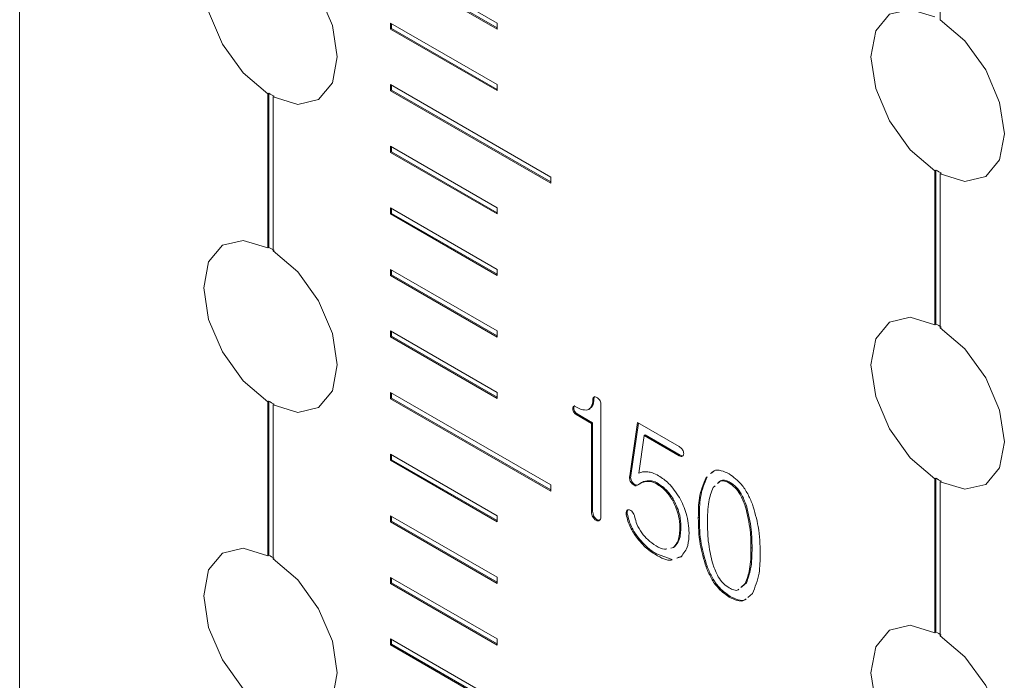
# Model space of a CAD drawing. Units: millimetres. Extents: x 0 to 896, y 0 to 574.
# Drawn here: x 652 to 665, y 476 to 484 of the extents above; entities that cross this region are included whole.
import ezdxf

# ---------------------------------------------------------------- set-up
doc = ezdxf.new("R2010")
doc.units = ezdxf.units.MM

msp = doc.modelspace()

# ---------------------------------------------------------------- linework, layer by layer
at = {"color": 7, "linetype": 'Continuous', "lineweight": 15}
for p, q in [((652.175, 539.184), (652.175, 396.534)), ((664.373, 484.415), (664.373, 486.458)), ((658.504, 484.374), (657.09, 485.191)), ((657.09, 485.109), (658.504, 484.293)), ((657.104, 485.117), (658.504, 484.309)), ((658.504, 483.558), (657.09, 484.374)), ((657.09, 484.374), (657.09, 484.295)), ((657.104, 484.303), (657.09, 484.295)), ((657.09, 484.295), (658.504, 483.479)), ((657.104, 484.366), (657.104, 484.303)), ((657.104, 484.303), (658.504, 483.495)), ((658.504, 484.293), (658.504, 484.374)), ((659.211, 482.333), (657.09, 483.558)), ((657.09, 483.558), (657.09, 483.476)), ((657.104, 483.55), (657.104, 483.484)), ((658.504, 483.479), (658.504, 483.558)), ((655.463, 483.436), (655.478, 483.444)), ((655.463, 483.436), (655.463, 481.393)), ((655.478, 483.444), (655.478, 481.401)), ((655.548, 483.403), (655.534, 483.395)), ((655.534, 481.352), (655.534, 483.395)), ((657.104, 483.484), (657.09, 483.476)), ((657.09, 483.476), (659.211, 482.252)), ((657.104, 483.484), (659.211, 482.268)), ((658.504, 481.925), (657.09, 482.741)), ((657.09, 482.741), (657.09, 482.66)), ((657.104, 482.733), (657.104, 482.668)), ((657.104, 482.668), (657.09, 482.66)), ((657.09, 482.66), (658.504, 481.843)), ((657.104, 482.668), (658.504, 481.86)), ((659.211, 482.252), (659.211, 482.333)), ((664.302, 482.416), (664.316, 482.424)), ((664.302, 482.416), (664.302, 480.373)), ((664.316, 482.424), (664.316, 480.381)), ((664.387, 482.383), (664.373, 482.375)), ((664.373, 480.332), (664.373, 482.375)), ((658.504, 481.108), (657.09, 481.925)), ((657.09, 481.925), (657.09, 481.843)), ((658.504, 481.843), (658.504, 481.925)), ((657.104, 481.851), (657.09, 481.843)), ((657.09, 481.843), (658.504, 481.027)), ((657.104, 481.917), (657.104, 481.851)), ((657.104, 481.851), (658.504, 481.043)), ((655.478, 481.401), (655.463, 481.393)), ((658.504, 480.292), (657.09, 481.108)), ((657.09, 481.108), (657.09, 481.027)), ((657.104, 481.035), (657.09, 481.027)), ((657.09, 481.027), (658.504, 480.21)), ((657.104, 481.1), (657.104, 481.035)), ((657.104, 481.035), (658.504, 480.226)), ((658.504, 481.027), (658.504, 481.108)), ((664.316, 480.381), (664.302, 480.373)), ((658.504, 479.475), (657.09, 480.292)), ((657.09, 480.292), (657.09, 480.212)), ((657.104, 480.283), (657.104, 480.221)), ((658.504, 480.21), (658.504, 480.292)), ((657.104, 480.221), (657.09, 480.212)), ((657.09, 480.212), (658.504, 479.396)), ((657.104, 480.221), (658.504, 479.412)), ((659.211, 478.25), (657.09, 479.475)), ((657.09, 479.475), (657.09, 479.393)), ((657.104, 479.467), (657.104, 479.402)), ((658.504, 479.396), (658.504, 479.475)), ((655.463, 479.353), (655.478, 479.361)), ((655.463, 479.353), (655.463, 477.31)), ((655.478, 479.361), (655.478, 477.318)), ((655.548, 479.321), (655.534, 479.312)), ((657.104, 479.402), (657.09, 479.393)), ((657.09, 479.393), (659.211, 478.169)), ((657.104, 479.402), (659.211, 478.185)), ((659.784, 479.394), (659.77, 479.385)), ((659.875, 477.824), (659.875, 479.326)), ((655.534, 477.269), (655.534, 479.312)), ((659.518, 479.268), (659.504, 479.26)), ((659.564, 479.191), (659.55, 479.183)), ((659.564, 479.191), (659.766, 479.074)), ((659.716, 479.25), (659.733, 479.26)), ((659.55, 479.183), (659.752, 479.066)), ((659.766, 479.074), (659.752, 479.066)), ((659.752, 479.066), (659.752, 477.896)), ((659.766, 479.074), (659.766, 477.904)), ((660.363, 479.076), (660.259, 478.369)), ((660.375, 479.069), (660.273, 478.377)), ((660.913, 478.759), (660.363, 479.076)), ((660.381, 478.407), (660.451, 478.905)), ((660.465, 478.913), (660.451, 478.905)), ((660.451, 478.905), (660.913, 478.638)), ((660.465, 478.913), (660.927, 478.646)), ((658.504, 477.842), (657.09, 478.659)), ((657.09, 478.659), (657.09, 478.577)), ((657.104, 478.585), (657.09, 478.577)), ((657.09, 478.577), (658.504, 477.76)), ((657.104, 478.65), (657.104, 478.585)), ((657.104, 478.585), (658.504, 477.777)), ((660.927, 478.646), (660.913, 478.638)), ((661.379, 478.437), (661.344, 478.408)), ((660.273, 478.377), (660.259, 478.369)), ((660.304, 478.274), (660.29, 478.266)), ((660.493, 478.304), (660.479, 478.296)), ((660.624, 478.277), (660.61, 478.269)), ((661.283, 478.359), (661.269, 478.35)), ((661.591, 478.283), (661.577, 478.275)), ((664.302, 478.333), (664.316, 478.341)), ((664.302, 478.333), (664.302, 476.29)), ((664.316, 478.341), (664.316, 476.299)), ((664.387, 478.301), (664.373, 478.293)), ((664.373, 476.25), (664.373, 478.293)), ((659.211, 478.169), (659.211, 478.25)), ((660.36, 478.249), (660.373, 478.254)), ((661.362, 478.216), (661.389, 478.24)), ((660.844, 478.048), (660.83, 478.04)), ((659.766, 477.904), (659.752, 477.896)), ((660.233, 477.918), (660.219, 477.91)), ((661.804, 477.976), (661.79, 477.968)), ((658.504, 477.026), (657.09, 477.842)), ((657.09, 477.842), (657.09, 477.76)), ((657.104, 477.769), (657.09, 477.76)), ((657.09, 477.76), (658.504, 476.944)), ((657.104, 477.834), (657.104, 477.769)), ((657.104, 477.769), (658.504, 476.96)), ((658.504, 477.76), (658.504, 477.842)), ((659.784, 477.835), (659.77, 477.827)), ((659.828, 477.789), (659.813, 477.781)), ((660.226, 477.867), (660.211, 477.859)), ((661.181, 477.823), (661.167, 477.815)), ((660.936, 477.699), (660.922, 477.691)), ((660.36, 477.567), (660.346, 477.559)), ((660.838, 477.42), (660.802, 477.414)), ((660.852, 477.429), (660.838, 477.42)), ((661.879, 477.42), (661.865, 477.412)), ((655.478, 477.318), (655.463, 477.31)), ((660.614, 477.335), (660.6, 477.327)), ((660.614, 477.335), (660.822, 477.263)), ((660.881, 477.279), (660.938, 477.298)), ((660.896, 477.287), (660.952, 477.306)), ((661.283, 477.172), (661.269, 477.163)), ((658.504, 476.209), (657.09, 477.025)), ((657.09, 477.025), (657.09, 476.944)), ((657.104, 477.017), (657.104, 476.952)), ((658.504, 476.944), (658.504, 477.026)), ((657.104, 476.952), (657.09, 476.944)), ((657.09, 476.944), (658.504, 476.127)), ((657.104, 476.952), (658.504, 476.144)), ((661.79, 476.944), (661.731, 476.891)), ((661.804, 476.952), (661.745, 476.899)), ((661.804, 476.952), (661.79, 476.944)), ((661.591, 476.771), (661.577, 476.763)), ((661.823, 476.76), (661.883, 476.809)), ((658.504, 475.393), (657.09, 476.209)), ((657.09, 476.209), (657.09, 476.13)), ((657.104, 476.201), (657.104, 476.138)), ((658.504, 476.127), (658.504, 476.209)), ((664.316, 476.299), (664.302, 476.29)), ((657.104, 476.138), (657.09, 476.13)), ((657.09, 476.13), (658.504, 475.313)), ((657.104, 476.138), (658.504, 475.33))]:
    msp.add_line(p, q, dxfattribs=at)
at = {"color": 7, "linetype": 'Continuous', "lineweight": 15, "flags": 128}
for points in [[(655.463, 485.476), (655.136, 485.575), (654.861, 485.51), (654.679, 485.29), (654.615, 484.946), (654.679, 484.528), (654.861, 484.096), (655.136, 483.714), (655.463, 483.436)], [(655.534, 483.395), (655.861, 483.295), (656.136, 483.36), (656.319, 483.581), (656.383, 483.925), (656.319, 484.343), (656.136, 484.775), (655.861, 485.157), (655.534, 485.435)], [(664.302, 484.456), (663.975, 484.556), (663.7, 484.491), (663.518, 484.27), (663.454, 483.926), (663.518, 483.508), (663.7, 483.076), (663.975, 482.694), (664.302, 482.416)], [(664.373, 482.375), (664.7, 482.275), (664.975, 482.34), (665.158, 482.561), (665.222, 482.905), (665.158, 483.323), (664.975, 483.755), (664.7, 484.137), (664.373, 484.415)], [(655.463, 481.393), (655.136, 481.493), (654.861, 481.428), (654.679, 481.207), (654.615, 480.863), (654.679, 480.445), (654.861, 480.013), (655.136, 479.631), (655.463, 479.353)], [(655.534, 479.312), (655.861, 479.212), (656.136, 479.278), (656.319, 479.498), (656.383, 479.842), (656.319, 480.26), (656.136, 480.692), (655.861, 481.074), (655.534, 481.352)], [(664.302, 480.373), (663.975, 480.473), (663.7, 480.408), (663.518, 480.187), (663.454, 479.843), (663.518, 479.425), (663.7, 478.994), (663.975, 478.611), (664.302, 478.333)], [(664.373, 478.293), (664.7, 478.193), (664.975, 478.258), (665.158, 478.478), (665.222, 478.823), (665.158, 479.241), (664.975, 479.672), (664.7, 480.054), (664.373, 480.332)], [(655.463, 477.31), (655.136, 477.41), (654.861, 477.345), (654.679, 477.124), (654.615, 476.78), (654.679, 476.362), (654.861, 475.931), (655.136, 475.548), (655.463, 475.27)], [(655.534, 475.23), (655.861, 475.13), (656.136, 475.195), (656.319, 475.415), (656.383, 475.76), (656.319, 476.178), (656.136, 476.609), (655.861, 476.991), (655.534, 477.269)], [(664.302, 476.29), (663.975, 476.39), (663.7, 476.325), (663.518, 476.105), (663.454, 475.76), (663.518, 475.342), (663.7, 474.911), (663.975, 474.529), (664.302, 474.251)], [(664.373, 474.21), (664.7, 474.11), (664.975, 474.175), (665.158, 474.396), (665.222, 474.74), (665.158, 475.158), (664.975, 475.589), (664.7, 475.972), (664.373, 476.25)]]:
    msp.add_lwpolyline(points, dxfattribs=at)
at = {"color": 7, "linetype": 'Continuous', "lineweight": 15}
for centre, radius, start, end in [((656.102, 484.444), 1.179, 238.0178, 241.9876), ((664.947, 483.434), 1.19, 238.0373, 241.968), ((654.918, 480.35), 1.19, 58.0373, 61.968), ((663.763, 479.341), 1.179, 58.0177, 61.9876), ((656.102, 480.361), 1.179, 238.0178, 241.9876), ((664.941, 479.341), 1.179, 238.0177, 241.9876), ((654.918, 476.268), 1.19, 58.0373, 61.968), ((663.757, 475.248), 1.19, 58.0373, 61.968)]:
    msp.add_arc(centre, radius, start, end, dxfattribs=at)
for points, knots in [([(659.77, 479.385), (659.767, 479.348), (659.76, 479.282), (659.719, 479.255), (659.701, 479.244)], [0, 0, 0, 0, 0.561105, 1, 1, 1, 1]), ([(659.784, 479.394), (659.781, 479.356), (659.776, 479.297), (659.741, 479.273), (659.728, 479.264)], [0, 0, 0, 0, 0.639666, 1, 1, 1, 1]), ([(659.823, 479.408), (659.816, 479.412), (659.801, 479.419), (659.782, 479.418), (659.772, 479.404), (659.771, 479.392), (659.77, 479.385)], [0, 0, 0, 0, 0.280731, 0.559313, 0.779309, 1, 1, 1, 1]), ([(659.797, 479.423), (659.797, 479.423), (659.792, 479.423), (659.786, 479.412), (659.785, 479.4), (659.784, 479.394)], [0, 0, 0, 0, 0.027228, 0.512846, 1, 1, 1, 1]), ([(659.875, 479.326), (659.874, 479.335), (659.873, 479.352), (659.859, 479.38), (659.841, 479.398), (659.829, 479.405), (659.823, 479.408)], [0, 0, 0, 0, 0.28067, 0.558547, 0.778918, 1, 1, 1, 1]), ([(659.544, 479.287), (659.538, 479.29), (659.525, 479.297), (659.51, 479.293), (659.504, 479.277), (659.504, 479.266), (659.504, 479.26)], [0, 0, 0, 0, 0.280287, 0.558609, 0.77911, 1, 1, 1, 1]), ([(659.504, 479.26), (659.504, 479.252), (659.506, 479.235), (659.518, 479.21), (659.534, 479.193), (659.545, 479.186), (659.55, 479.183)], [0, 0, 0, 0, 0.280134, 0.559263, 0.779146, 1, 1, 1, 1]), ([(659.529, 479.299), (659.527, 479.299), (659.521, 479.298), (659.518, 479.285), (659.518, 479.274), (659.518, 479.268)], [0, 0, 0, 0, 0.151234, 0.575242, 1, 1, 1, 1]), ([(659.518, 479.268), (659.519, 479.26), (659.52, 479.244), (659.532, 479.218), (659.548, 479.201), (659.559, 479.194), (659.564, 479.191)], [0, 0, 0, 0, 0.280134, 0.559263, 0.779146, 1, 1, 1, 1]), ([(659.701, 479.244), (659.673, 479.243), (659.624, 479.242), (659.569, 479.273), (659.544, 479.287)], [0, 0, 0, 0, 0.558534, 1, 1, 1, 1]), ([(660.959, 478.715), (660.951, 478.725), (660.937, 478.744), (660.92, 478.754), (660.913, 478.759)], [0, 0, 0, 0, 0.558795, 1, 1, 1, 1]), ([(660.974, 478.664), (660.973, 478.674), (660.971, 478.69), (660.963, 478.707), (660.959, 478.715)], [0, 0, 0, 0, 0.559455, 1, 1, 1, 1]), ([(660.959, 478.631), (660.964, 478.636), (660.972, 478.643), (660.973, 478.658), (660.974, 478.664)], [0, 0, 0, 0, 0.557776, 1, 1, 1, 1]), ([(660.913, 478.638), (660.922, 478.633), (660.94, 478.625), (660.953, 478.629), (660.959, 478.631)], [0, 0, 0, 0, 0.560007, 1, 1, 1, 1]), ([(660.927, 478.646), (660.937, 478.642), (660.954, 478.633), (660.967, 478.638), (660.973, 478.639)], [0, 0, 0, 0, 0.560007, 1, 1, 1, 1]), ([(660.499, 478.424), (660.475, 478.425), (660.432, 478.427), (660.397, 478.413), (660.381, 478.407)], [0, 0, 0, 0, 0.5598487, 1, 1, 1, 1]), ([(660.641, 478.372), (660.613, 478.386), (660.565, 478.411), (660.519, 478.42), (660.499, 478.424)], [0, 0, 0, 0, 0.559915, 1, 1, 1, 1]), ([(661.577, 478.396), (661.541, 478.413), (661.47, 478.447), (661.379, 478.451), (661.344, 478.414), (661.33, 478.4)], [0, 0, 0, 0, 0.373073, 0.745746, 1, 1, 1, 1]), ([(660.259, 478.369), (660.257, 478.361), (660.255, 478.343), (660.259, 478.314), (660.272, 478.286), (660.284, 478.273), (660.29, 478.266)], [0, 0, 0, 0, 0.280579, 0.559814, 0.779706, 1, 1, 1, 1]), ([(660.273, 478.377), (660.272, 478.369), (660.269, 478.351), (660.273, 478.322), (660.287, 478.294), (660.298, 478.281), (660.304, 478.274)], [0, 0, 0, 0, 0.280579, 0.559814, 0.779706, 1, 1, 1, 1]), ([(660.304, 478.274), (660.313, 478.266), (660.331, 478.25), (660.348, 478.249), (660.356, 478.248)], [0, 0, 0, 0, 0.499072, 1, 1, 1, 1]), ([(660.373, 478.254), (660.391, 478.267), (660.422, 478.288), (660.461, 478.293), (660.479, 478.296)], [0, 0, 0, 0, 0.559584, 1, 1, 1, 1]), ([(660.387, 478.262), (660.405, 478.275), (660.436, 478.297), (660.475, 478.302), (660.493, 478.304)], [0, 0, 0, 0, 0.559584, 1, 1, 1, 1]), ([(660.479, 478.296), (660.502, 478.297), (660.543, 478.298), (660.589, 478.278), (660.61, 478.269)], [0, 0, 0, 0, 0.560331, 1, 1, 1, 1]), ([(660.493, 478.304), (660.516, 478.305), (660.557, 478.307), (660.604, 478.286), (660.624, 478.277)], [0, 0, 0, 0, 0.560331, 1, 1, 1, 1]), ([(660.624, 478.277), (660.67, 478.245), (660.753, 478.189), (660.816, 478.091), (660.844, 478.048)], [0, 0, 0, 0, 0.559528, 1, 1, 1, 1]), ([(660.917, 478.082), (660.872, 478.15), (660.79, 478.273), (660.686, 478.342), (660.641, 478.372)], [0, 0, 0, 0, 0.559099, 1, 1, 1, 1]), ([(661.269, 478.35), (661.234, 478.264), (661.17, 478.108), (661.168, 477.905), (661.167, 477.815)], [0, 0, 0, 0, 0.558897, 1, 1, 1, 1]), ([(661.283, 478.359), (661.248, 478.272), (661.184, 478.116), (661.182, 477.913), (661.181, 477.823)], [0, 0, 0, 0, 0.558897, 1, 1, 1, 1]), ([(661.421, 478.268), (661.433, 478.281), (661.455, 478.309), (661.515, 478.305), (661.556, 478.285), (661.577, 478.275)], [0, 0, 0, 0, 0.330178, 0.665007, 1, 1, 1, 1]), ([(661.435, 478.276), (661.447, 478.29), (661.469, 478.317), (661.529, 478.313), (661.57, 478.293), (661.591, 478.283)], [0, 0, 0, 0, 0.330178, 0.665007, 1, 1, 1, 1]), ([(661.883, 477.996), (661.864, 478.042), (661.826, 478.133), (661.725, 478.288), (661.633, 478.355), (661.577, 478.396)], [0, 0, 0, 0, 0.281217, 0.561835, 1, 1, 1, 1]), ([(661.577, 478.275), (661.603, 478.257), (661.656, 478.22), (661.736, 478.109), (661.77, 478.022), (661.79, 477.968)], [0, 0, 0, 0, 0.279937, 0.559999, 1, 1, 1, 1]), ([(661.591, 478.283), (661.617, 478.265), (661.67, 478.228), (661.75, 478.117), (661.784, 478.03), (661.804, 477.976)], [0, 0, 0, 0, 0.279937, 0.559999, 1, 1, 1, 1]), ([(660.29, 478.266), (660.299, 478.259), (660.316, 478.244), (660.336, 478.237), (660.343, 478.24), (660.343, 478.241)], [0, 0, 0, 0, 0.4886078, 0.9790333, 1, 1, 1, 1]), ([(660.61, 478.269), (660.656, 478.237), (660.739, 478.181), (660.802, 478.083), (660.83, 478.04)], [0, 0, 0, 0, 0.559528, 1, 1, 1, 1]), ([(661.289, 477.745), (661.29, 477.842), (661.292, 478.017), (661.34, 478.155), (661.362, 478.216)], [0, 0, 0, 0, 0.560473, 1, 1, 1, 1]), ([(660.83, 478.04), (660.861, 477.973), (660.916, 477.851), (660.92, 477.74), (660.922, 477.691)], [0, 0, 0, 0, 0.558133, 1, 1, 1, 1]), ([(660.844, 478.048), (660.875, 477.981), (660.93, 477.86), (660.934, 477.748), (660.936, 477.699)], [0, 0, 0, 0, 0.558133, 1, 1, 1, 1]), ([(661.044, 477.614), (661.039, 477.699), (661.031, 477.851), (660.952, 478.012), (660.917, 478.082)], [0, 0, 0, 0, 0.56007, 1, 1, 1, 1]), ([(659.752, 477.896), (659.753, 477.884), (659.754, 477.861), (659.765, 477.837), (659.77, 477.827)], [0, 0, 0, 0, 0.559699, 1, 1, 1, 1]), ([(659.766, 477.904), (659.767, 477.892), (659.769, 477.869), (659.779, 477.846), (659.784, 477.835)], [0, 0, 0, 0, 0.559699, 1, 1, 1, 1]), ([(660.219, 477.91), (660.215, 477.902), (660.208, 477.889), (660.21, 477.868), (660.211, 477.859)], [0, 0, 0, 0, 0.5584883, 1, 1, 1, 1]), ([(660.254, 477.92), (660.246, 477.921), (660.232, 477.923), (660.223, 477.914), (660.219, 477.91)], [0, 0, 0, 0, 0.559223, 1, 1, 1, 1]), ([(660.233, 477.918), (660.229, 477.911), (660.222, 477.897), (660.224, 477.876), (660.226, 477.867)], [0, 0, 0, 0, 0.5584883, 1, 1, 1, 1]), ([(660.296, 477.889), (660.288, 477.897), (660.275, 477.912), (660.26, 477.917), (660.254, 477.92)], [0, 0, 0, 0, 0.558385, 1, 1, 1, 1]), ([(660.326, 477.825), (660.322, 477.838), (660.317, 477.86), (660.302, 477.88), (660.296, 477.889)], [0, 0, 0, 0, 0.560464, 1, 1, 1, 1]), ([(661.79, 477.968), (661.816, 477.86), (661.863, 477.666), (661.864, 477.49), (661.865, 477.412)], [0, 0, 0, 0, 0.559132, 1, 1, 1, 1]), ([(661.804, 477.976), (661.83, 477.868), (661.877, 477.674), (661.878, 477.498), (661.879, 477.42)], [0, 0, 0, 0, 0.559132, 1, 1, 1, 1]), ([(661.987, 477.342), (661.985, 477.458), (661.981, 477.666), (661.913, 477.896), (661.883, 477.996)], [0, 0, 0, 0, 0.560564, 1, 1, 1, 1]), ([(659.77, 477.827), (659.777, 477.816), (659.79, 477.798), (659.806, 477.786), (659.813, 477.781)], [0, 0, 0, 0, 0.558903, 1, 1, 1, 1]), ([(659.784, 477.835), (659.791, 477.825), (659.804, 477.806), (659.821, 477.794), (659.828, 477.789)], [0, 0, 0, 0, 0.558903, 1, 1, 1, 1]), ([(659.813, 477.781), (659.822, 477.777), (659.838, 477.77), (659.85, 477.776), (659.855, 477.778)], [0, 0, 0, 0, 0.558914, 1, 1, 1, 1]), ([(659.828, 477.789), (659.836, 477.785), (659.852, 477.779), (659.864, 477.784), (659.869, 477.786)], [0, 0, 0, 0, 0.558914, 1, 1, 1, 1]), ([(659.855, 477.778), (659.861, 477.784), (659.873, 477.794), (659.874, 477.815), (659.875, 477.824)], [0, 0, 0, 0, 0.558306, 1, 1, 1, 1]), ([(660.211, 477.859), (660.226, 477.8), (660.252, 477.696), (660.317, 477.601), (660.346, 477.559)], [0, 0, 0, 0, 0.558535, 1, 1, 1, 1]), ([(660.226, 477.867), (660.24, 477.809), (660.267, 477.704), (660.331, 477.609), (660.36, 477.567)], [0, 0, 0, 0, 0.558535, 1, 1, 1, 1]), ([(660.418, 477.614), (660.394, 477.652), (660.351, 477.721), (660.333, 477.793), (660.326, 477.825)], [0, 0, 0, 0, 0.559417, 1, 1, 1, 1]), ([(661.167, 477.815), (661.169, 477.699), (661.172, 477.492), (661.24, 477.264), (661.269, 477.163)], [0, 0, 0, 0, 0.560504, 1, 1, 1, 1]), ([(661.181, 477.823), (661.183, 477.707), (661.186, 477.5), (661.254, 477.272), (661.283, 477.172)], [0, 0, 0, 0, 0.560504, 1, 1, 1, 1]), ([(660.922, 477.691), (660.92, 477.627), (660.916, 477.514), (660.861, 477.449), (660.838, 477.42)], [0, 0, 0, 0, 0.560775, 1, 1, 1, 1]), ([(660.936, 477.699), (660.934, 477.635), (660.93, 477.522), (660.876, 477.457), (660.852, 477.429)], [0, 0, 0, 0, 0.560775, 1, 1, 1, 1]), ([(661.362, 477.192), (661.336, 477.299), (661.291, 477.492), (661.29, 477.667), (661.289, 477.745)], [0, 0, 0, 0, 0.559151, 1, 1, 1, 1]), ([(660.346, 477.559), (660.39, 477.505), (660.47, 477.409), (660.56, 477.352), (660.6, 477.327)], [0, 0, 0, 0, 0.559275, 1, 1, 1, 1]), ([(660.36, 477.567), (660.404, 477.514), (660.484, 477.417), (660.574, 477.36), (660.614, 477.335)], [0, 0, 0, 0, 0.559275, 1, 1, 1, 1]), ([(660.607, 477.443), (660.57, 477.468), (660.502, 477.51), (660.443, 477.583), (660.418, 477.614)], [0, 0, 0, 0, 0.560183, 1, 1, 1, 1]), ([(660.938, 477.298), (660.973, 477.342), (661.037, 477.422), (661.042, 477.555), (661.044, 477.614)], [0, 0, 0, 0, 0.558507, 1, 1, 1, 1]), ([(660.75, 477.404), (660.74, 477.401), (660.699, 477.389), (660.647, 477.42), (660.607, 477.443)], [0, 0, 0, 0, 0.245386, 1, 1, 1, 1]), ([(661.865, 477.412), (661.864, 477.315), (661.861, 477.141), (661.812, 477.004), (661.79, 476.944)], [0, 0, 0, 0, 0.5604499, 1, 1, 1, 1]), ([(661.879, 477.42), (661.878, 477.323), (661.876, 477.149), (661.826, 477.012), (661.804, 476.952)], [0, 0, 0, 0, 0.5604499, 1, 1, 1, 1]), ([(660.6, 477.327), (660.675, 477.283), (660.758, 477.236), (660.817, 477.258), (660.822, 477.259)], [0, 0, 0, 0, 0.919325, 1, 1, 1, 1]), ([(661.883, 476.809), (661.919, 476.895), (661.983, 477.049), (661.986, 477.252), (661.987, 477.342)], [0, 0, 0, 0, 0.558918, 1, 1, 1, 1]), ([(661.269, 477.163), (661.288, 477.118), (661.326, 477.026), (661.428, 476.87), (661.52, 476.804), (661.577, 476.763)], [0, 0, 0, 0, 0.281156, 0.561791, 1, 1, 1, 1]), ([(661.283, 477.172), (661.302, 477.126), (661.34, 477.034), (661.442, 476.879), (661.534, 476.812), (661.591, 476.771)], [0, 0, 0, 0, 0.281156, 0.561791, 1, 1, 1, 1]), ([(661.577, 476.884), (661.55, 476.902), (661.497, 476.939), (661.415, 477.049), (661.382, 477.138), (661.362, 477.192)], [0, 0, 0, 0, 0.280052, 0.560099, 1, 1, 1, 1]), ([(661.705, 476.868), (661.702, 476.864), (661.686, 476.848), (661.638, 476.855), (661.597, 476.874), (661.577, 476.884)], [0, 0, 0, 0, 0.131497, 0.565583, 1, 1, 1, 1]), ([(661.577, 476.763), (661.612, 476.746), (661.682, 476.714), (661.758, 476.705), (661.784, 476.728), (661.787, 476.731)], [0, 0, 0, 0, 0.463092, 0.925765, 1, 1, 1, 1]), ([(661.591, 476.771), (661.626, 476.755), (661.696, 476.722), (661.772, 476.713), (661.798, 476.736), (661.801, 476.739)], [0, 0, 0, 0, 0.463092, 0.925765, 1, 1, 1, 1])]:
    msp.add_open_spline(points, degree=3, knots=knots, dxfattribs=at)

doc.saveas('drawing.dxf')
